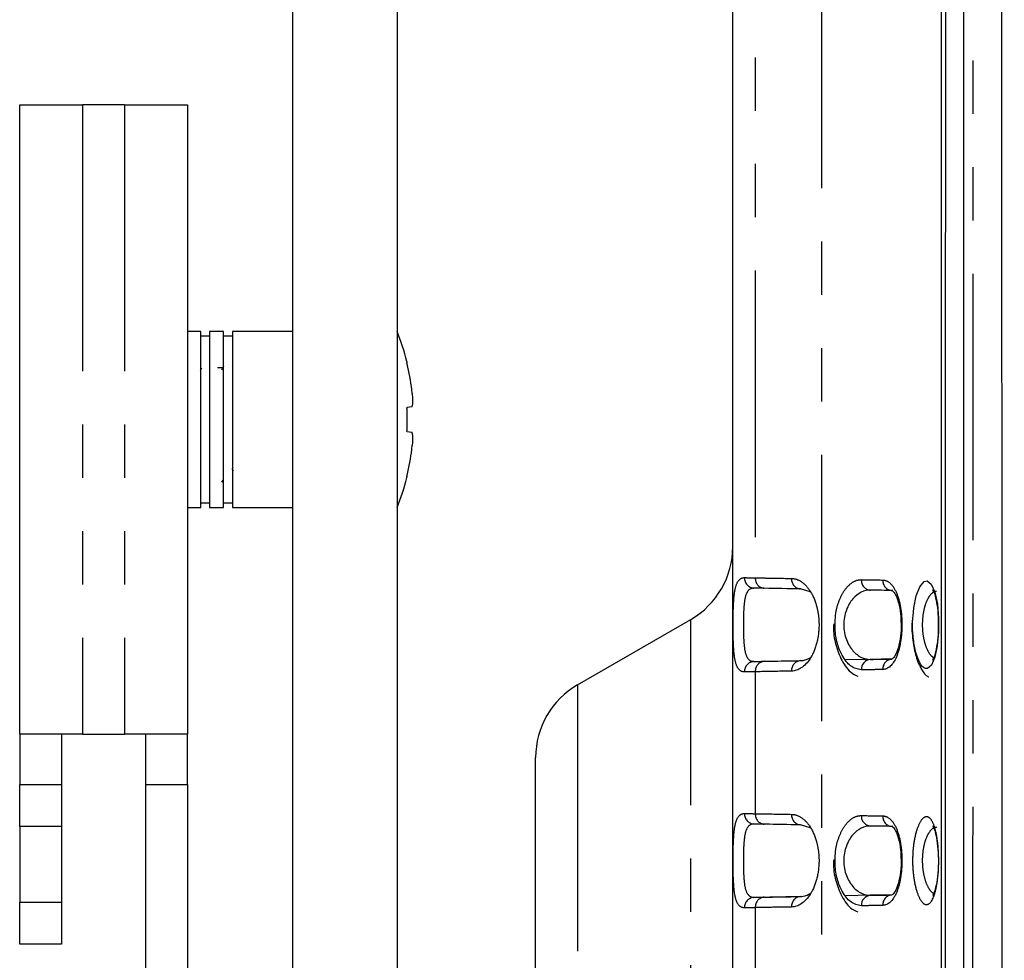
# Model space of a CAD drawing. Extents: x 158 to 2615, y 127 to 1630.
# Drawn here: x 972 to 996, y 570 to 592 of the extents above; entities that cross this region are included whole.
import ezdxf

# ---------------------------------------------------------------- set-up
doc = ezdxf.new("R2010")
doc.units = 0
doc.linetypes.add('PHANTOM', pattern=[12.7, 6.35, -1.27, 1.27, -1.27, 1.27, -1.27])
doc.layers.get('0').update_dxf_attribs({"linetype": 'CONTINUOUS'})

msp = doc.modelspace()

# ---------------------------------------------------------------- linework, layer by layer
at = {"color": 7, "linetype": 'CONTINUOUS'}
for p, q in [((978.763, 690.168), (978.763, 551.601)), ((981.263, 690.168), (981.263, 551.601)), ((972.263, 575.001), (972.263, 590.001)), ((972.263, 590.001), (973.763, 590.001)), ((974.763, 590.001), (973.763, 590.001)), ((974.763, 590.001), (976.263, 590.001)), ((976.263, 590.001), (976.263, 575.001)), ((976.579, 584.601), (976.263, 584.601)), ((976.579, 580.401), (976.579, 584.601)), ((976.579, 584.496), (976.789, 584.496)), ((976.789, 584.601), (976.789, 580.401)), ((977.125, 584.601), (976.789, 584.601)), ((977.125, 580.401), (977.125, 584.601)), ((977.125, 584.496), (977.335, 584.496)), ((977.335, 584.601), (977.335, 580.401)), ((978.763, 584.601), (977.335, 584.601)), ((981.493, 583.883), (981.493, 583.859)), ((976.599, 583.723), (976.567, 583.669)), ((977.103, 583.731), (976.982, 583.731)), ((977.099, 583.723), (977.071, 583.676)), ((977.125, 583.769), (977.103, 583.731)), ((981.493, 582.761), (981.493, 582.241)), ((981.61, 582.803), (981.499, 582.787)), ((981.499, 582.215), (981.61, 582.199)), ((977.317, 581.333), (977.349, 581.279)), ((977.082, 581.007), (977.11, 581.055)), ((981.493, 581.144), (981.493, 581.119)), ((976.789, 580.506), (976.579, 580.506)), ((977.335, 580.506), (977.125, 580.506)), ((976.263, 580.401), (976.579, 580.401)), ((976.789, 580.401), (977.125, 580.401)), ((977.335, 580.401), (978.763, 580.401)), ((990.876, 578.464), (989.769, 578.483)), ((991.109, 578.391), (990.876, 578.464)), ((993.077, 578.425), (992.543, 578.435)), ((985.563, 576.178), (988.263, 577.737)), ((992.54, 576.784), (991.958, 576.774)), ((992.54, 576.784), (991.958, 576.774)), ((993.062, 576.795), (992.543, 576.784)), ((973.763, 575.001), (972.263, 575.001)), ((972.263, 575.001), (972.263, 573.801)), ((973.263, 575.001), (973.263, 573.801)), ((973.763, 575.001), (974.763, 575.001)), ((976.263, 575.001), (974.763, 575.001)), ((975.263, 575.001), (975.263, 573.801)), ((976.263, 573.801), (976.263, 575.001)), ((972.263, 573.801), (973.263, 573.801)), ((972.263, 572.801), (972.263, 573.801)), ((973.263, 573.801), (973.263, 572.801)), ((975.263, 573.801), (975.263, 515.001)), ((975.263, 573.801), (976.263, 573.801)), ((976.263, 573.801), (976.263, 515.001)), ((972.263, 572.801), (972.263, 571.001)), ((973.263, 572.801), (973.263, 571.001)), ((990.876, 572.842), (989.769, 572.862)), ((991.109, 572.77), (990.876, 572.842)), ((993.077, 572.804), (992.543, 572.813)), ((990.91, 571.134), (989.769, 571.114)), ((992.54, 571.162), (991.958, 571.152)), ((992.54, 571.162), (991.958, 571.152)), ((993.062, 571.174), (992.543, 571.163)), ((972.263, 570.001), (972.263, 571.001)), ((973.263, 571.001), (973.263, 570.001)), ((973.263, 570.001), (972.263, 570.001))]:
    msp.add_line(p, q, dxfattribs=at)
at = {"color": 8, "linetype": 'PHANTOM'}
for p, q in [((989.799, 636.851), (989.799, 578.729)), ((973.763, 590.001), (973.763, 575.001)), ((974.763, 590.001), (974.763, 575.001)), ((989.799, 576.49), (989.799, 573.107)), ((973.263, 572.801), (972.263, 572.801)), ((972.263, 571.001), (973.263, 571.001)), ((989.799, 570.868), (989.799, 567.483))]:
    msp.add_line(p, q, dxfattribs=at)
at = {"color": 8, "linetype": 'PHANTOM', "flags": 128}
msp.add_lwpolyline([(993.561, 577.813), (993.578, 578.017), (993.637, 578.297), (993.722, 578.514), (993.824, 578.638), (993.894, 578.656), (993.995, 578.581), (994.08, 578.388), (994.14, 578.103), (994.169, 577.768), (994.168, 577.425), (994.138, 577.105), (994.082, 576.838), (994.003, 576.65), (993.906, 576.565), (993.858, 576.565), (993.858, 576.565)], dxfattribs=at)
at = {"color": 7, "linetype": 'CONTINUOUS'}
for centre, radius, start, end in [((975.959, 582.501), 5.704, 14.0229, 21.5842), ((975.921, 582.502), 5.734, 7.1314, 13.3798), ((975.921, 582.5), 5.734, 346.6202, 352.8686), ((975.959, 582.501), 5.704, 338.4158, 345.9771), ((987.263, 579.469), 2, 300, 360), ((992.563, 576.549), 0.235, 94.9611, 183.7385), ((986.563, 574.446), 2, 120, 180), ((992.563, 570.928), 0.235, 94.9612, 183.7386)]:
    msp.add_arc(centre, radius, start, end, dxfattribs=at)
at = {"color": 8, "linetype": 'PHANTOM'}
for centre, radius, start, end in [((989.782, 578.724), 0.241, 177.9028, 266.9129), ((990.033, 578.712), 0.234, 175.9675, 264.6752), ((990.898, 578.697), 0.234, 175.9162, 264.6111), ((992.563, 578.669), 0.235, 176.262, 265.0382), ((993.076, 578.663), 0.238, 177.0296, 265.945), ((990.898, 576.522), 0.234, 95.3883, 184.0844), ((993.076, 576.555), 0.238, 94.0544, 182.9708), ((989.782, 576.494), 0.241, 93.0867, 182.0978), ((990.033, 576.506), 0.234, 95.3242, 184.0331), ((989.782, 573.103), 0.241, 177.9028, 266.913), ((990.033, 573.091), 0.234, 175.9674, 264.6752), ((990.898, 573.076), 0.234, 175.9161, 264.6111), ((992.563, 573.048), 0.235, 176.262, 265.0383), ((993.076, 573.042), 0.238, 177.0296, 265.945), ((989.782, 570.873), 0.241, 93.0867, 182.0976), ((990.033, 570.885), 0.234, 95.3242, 184.0331), ((990.898, 570.9), 0.234, 95.3883, 184.0844), ((993.076, 570.934), 0.238, 94.0545, 182.971)]:
    msp.add_arc(centre, radius, start, end, dxfattribs=at)
at = {"color": 7, "linetype": 'CONTINUOUS'}
for points, knots in [([(994.236, 512.202), (994.236, 512.19), (994.236, 512.159), (994.236, 512.453), (994.233, 512.725), (994.235, 512.997), (994.238, 513.666), (994.24, 515.172), (994.242, 517.719), (994.243, 521.104), (994.243, 525.156), (994.242, 529.833), (994.241, 534.912), (994.238, 540.353), (994.233, 549.441), (994.237, 562.042), (994.234, 609.509), (994.235, 651.599), (994.236, 688.323)], [0, 0, 0, 0, 0.031248, 0.080899, 0.113507, 0.12989, 0.146248, 0.171463, 0.1974, 0.222608, 0.24855, 0.27362, 0.299412, 0.324468, 0.350246, 0.42368, 0.49716, 1, 1, 1, 1]), ([(994.329, 688.156), (994.336, 653.194), (994.345, 612.011), (994.32, 564.608), (994.328, 550.297), (994.33, 540.358), (994.322, 534.89), (994.321, 529.772), (994.32, 525.081), (994.32, 520.991), (994.321, 517.585), (994.323, 515.032), (994.327, 513.451), (994.328, 513.064), (994.328, 512.914)], [0, 0, 0, 0, 0.549933, 0.647804, 0.745655, 0.775018, 0.804299, 0.833676, 0.863053, 0.892597, 0.92214, 0.951684, 0.981228, 1, 1, 1, 1]), ([(994.772, 511.526), (994.771, 511.512), (994.771, 511.487), (994.784, 511.877), (994.798, 512.023), (994.772, 512.356), (994.732, 513.44), (994.707, 515.376), (994.69, 518.194), (994.681, 522.027), (994.685, 526.868), (994.698, 531.685), (994.717, 535.879), (994.734, 539.215), (994.77, 542.682), (994.779, 547.298), (994.766, 555.25), (994.77, 571.063), (994.766, 615.939), (994.767, 656.302), (994.768, 687.632)], [0, 0, 0, 0, 0.048725, 0.088199, 0.107969, 0.127707, 0.151133, 0.175105, 0.200979, 0.227595, 0.256834, 0.287168, 0.302756, 0.318344, 0.334579, 0.350842, 0.381958, 0.444173, 0.568558, 1, 1, 1, 1]), ([(995.681, 686.875), (995.669, 647.622), (995.655, 603.554), (995.689, 557.067), (995.686, 548.637), (995.683, 543.813), (995.628, 540.161), (995.561, 536.552), (995.515, 532.357), (995.477, 527.709), (995.461, 522.954), (995.474, 518.809), (995.502, 515.479), (995.56, 512.985), (995.659, 511.501), (995.739, 510.995), (995.728, 510.813), (995.682, 510.395), (995.687, 510.437), (995.69, 510.459)], [0, 0, 0, 0, 0.538003, 0.603995, 0.637006, 0.653597, 0.670158, 0.687191, 0.704224, 0.730773, 0.758089, 0.784636, 0.811956, 0.83845, 0.865689, 0.88684, 0.908043, 0.950597, 1, 1, 1, 1]), ([(989.263, 549.952), (989.263, 550.405), (989.263, 550.859), (989.263, 551.765), (989.263, 552.218), (989.263, 553.577), (989.263, 554.483), (989.263, 556.295), (989.263, 557.202), (989.263, 559.014), (989.263, 559.92), (989.263, 564.451), (989.263, 575.326), (989.263, 600.701), (989.263, 622.45), (989.263, 636.95)], [0, 0, 0, 0, 0.015625, 0.015625, 0.03125, 0.03125, 0.0625, 0.0625, 0.09375, 0.09375, 0.125, 0.125, 0.25, 0.5, 1, 1, 1, 1]), ([(981.499, 583.829), (981.498, 583.832), (981.497, 583.839), (981.495, 583.848), (981.493, 583.855), (981.493, 583.858), (981.493, 583.859)], [0, 0, 0, 0, 0.248973, 0.497889, 0.74799, 1, 1, 1, 1]), ([(981.62, 583.119), (981.618, 583.141), (981.615, 583.172), (981.611, 583.204), (981.61, 583.214)], [0, 0, 0, 0, 0.724162, 1, 1, 1, 1]), ([(981.62, 583.119), (981.623, 583.07), (981.63, 582.957), (981.626, 582.869), (981.62, 582.83), (981.62, 582.827)], [0, 0, 0, 0, 0.412509, 0.955521, 1, 1, 1, 1]), ([(981.493, 582.761), (981.493, 582.765), (981.493, 582.772), (981.495, 582.78), (981.497, 582.786), (981.498, 582.787), (981.499, 582.787)], [0, 0, 0, 0, 0.2485394, 0.4970147, 0.7469011, 1, 1, 1, 1]), ([(981.61, 582.803), (981.613, 582.805), (981.617, 582.809), (981.619, 582.823), (981.62, 582.827)], [0, 0, 0, 0, 0.722862, 1, 1, 1, 1]), ([(981.499, 582.215), (981.498, 582.215), (981.497, 582.216), (981.495, 582.222), (981.493, 582.23), (981.493, 582.238), (981.493, 582.241)], [0, 0, 0, 0, 0.248973, 0.497889, 0.74799, 1, 1, 1, 1]), ([(981.62, 582.175), (981.618, 582.184), (981.615, 582.197), (981.611, 582.199), (981.61, 582.199)], [0, 0, 0, 0, 0.724162, 1, 1, 1, 1]), ([(981.62, 582.175), (981.623, 582.144), (981.63, 582.074), (981.626, 581.961), (981.62, 581.889), (981.62, 581.883)], [0, 0, 0, 0, 0.412509, 0.955521, 1, 1, 1, 1]), ([(981.61, 581.789), (981.613, 581.812), (981.617, 581.845), (981.619, 581.875), (981.62, 581.883)], [0, 0, 0, 0, 0.722862, 1, 1, 1, 1]), ([(981.493, 581.144), (981.493, 581.145), (981.493, 581.147), (981.495, 581.154), (981.497, 581.163), (981.498, 581.17), (981.499, 581.174)], [0, 0, 0, 0, 0.248539, 0.497015, 0.746901, 1, 1, 1, 1]), ([(992.543, 578.435), (992.398, 578.437), (992.249, 578.368), (992.064, 578.155), (992.009, 578.065), (991.932, 577.852), (991.909, 577.73), (991.91, 577.485), (991.933, 577.362), (992.012, 577.149), (992.067, 577.06), (992.19, 576.92), (992.258, 576.868), (992.399, 576.799), (992.471, 576.783), (992.543, 576.784)], [0, 0, 0, 0, 0.25, 0.25, 0.375, 0.375, 0.5, 0.5, 0.625, 0.625, 0.75, 0.75, 0.875, 0.875, 1, 1, 1, 1]), ([(993.067, 578.42), (993.067, 578.422), (993.066, 578.427), (993.146, 578.334), (993.218, 578.144), (993.269, 577.893), (993.273, 577.71), (993.274, 577.627)], [0, 0, 0, 0, 0.20756, 0.405753, 0.614452, 0.825653, 1, 1, 1, 1]), ([(994.033, 578.437), (994.031, 578.438), (994.023, 578.445), (994.055, 578.402), (994.092, 578.29), (994.135, 578.085), (994.161, 577.858), (994.16, 577.709), (994.16, 577.665)], [0, 0, 0, 0, 0.037582, 0.198134, 0.379661, 0.617562, 0.888692, 1, 1, 1, 1]), ([(992.328, 576.534), (992.241, 576.553), (992.077, 576.587), (991.875, 576.842), (991.749, 577.156), (991.691, 577.482), (991.706, 577.694), (991.713, 577.786)], [0, 0, 0, 0, 0.267354, 0.501509, 0.680976, 0.861605, 1, 1, 1, 1]), ([(993.539, 577.718), (993.538, 577.706), (993.524, 577.552), (993.551, 577.236), (993.624, 576.83), (993.75, 576.56), (993.851, 576.397), (993.933, 576.369), (993.936, 576.368)], [0, 0, 0, 0, 0.021094, 0.2707195, 0.519392, 0.7920701, 0.9925943, 1, 1, 1, 1]), ([(993.858, 576.565), (993.838, 576.574), (993.783, 576.6), (993.693, 576.741), (993.606, 577.007), (993.556, 577.339), (993.542, 577.624), (993.557, 577.774), (993.561, 577.813)], [0, 0, 0, 0, 0.114048, 0.326117, 0.536731, 0.739548, 0.931863, 1, 1, 1, 1]), ([(991.67, 577.636), (991.668, 577.613), (991.652, 577.446), (991.711, 577.124), (991.859, 576.739), (992.042, 576.476), (992.197, 576.407), (992.243, 576.387)], [0, 0, 0, 0, 0.041693, 0.302798, 0.569439, 0.870684, 1, 1, 1, 1]), ([(993.274, 577.627), (993.276, 577.606), (993.282, 577.484), (993.256, 577.257), (993.198, 577.004), (993.117, 576.839), (993.06, 576.793), (993.062, 576.795), (993.062, 576.795)], [0, 0, 0, 0, 0.0429542, 0.2596586, 0.4738746, 0.6830859, 0.8878278, 1, 1, 1, 1]), ([(994.16, 577.665), (994.162, 577.598), (994.165, 577.418), (994.139, 577.152), (994.091, 576.925), (994.053, 576.806), (994.018, 576.771), (994.028, 576.778), (994.029, 576.778)], [0, 0, 0, 0, 0.158197, 0.419633, 0.650761, 0.8452, 0.997273, 1, 1, 1, 1]), ([(990.011, 576.74), (990.094, 576.741), (990.178, 576.743), (990.261, 576.744), (990.466, 576.748), (990.67, 576.751), (990.876, 576.755)], [0, 0, 0, 0, 0.0005, 0.0005, 0.0005, 0.001728632, 0.001728632, 0.001728632, 0.001728632]), ([(990.876, 576.755), (990.898, 576.756), (990.982, 576.76), (991.063, 576.801), (991.122, 576.831)], [0, 0, 0, 0, 0.271009, 1, 1, 1, 1]), ([(984.563, 560.61), (984.563, 561.524), (984.563, 562.422), (984.563, 563.748), (984.563, 564.186), (984.563, 565.055), (984.563, 565.487), (984.563, 566.743), (984.563, 567.538), (984.563, 568.665), (984.563, 569.031), (984.563, 569.737), (984.563, 570.072), (984.563, 571.03), (984.563, 571.602), (984.563, 572.361), (984.563, 572.596), (984.563, 573.024), (984.563, 573.217), (984.563, 573.562), (984.563, 573.714), (984.563, 573.978), (984.563, 574.089), (984.563, 574.357), (984.563, 574.446), (984.563, 574.446)], [0, 0, 0, 0, 0.125, 0.125, 0.1875, 0.1875, 0.25, 0.25, 0.375, 0.375, 0.4375, 0.4375, 0.5, 0.5, 0.625, 0.625, 0.6875, 0.6875, 0.75, 0.75, 0.8125, 0.8125, 0.875, 0.875, 1, 1, 1, 1]), ([(992.543, 572.813), (992.398, 572.816), (992.249, 572.747), (992.064, 572.533), (992.009, 572.443), (991.932, 572.231), (991.909, 572.109), (991.91, 571.863), (991.933, 571.74), (992.012, 571.528), (992.067, 571.439), (992.19, 571.299), (992.258, 571.246), (992.399, 571.178), (992.471, 571.161), (992.543, 571.163)], [0, 0, 0, 0, 0.25, 0.25, 0.375, 0.375, 0.5, 0.5, 0.625, 0.625, 0.75, 0.75, 0.875, 0.875, 1, 1, 1, 1]), ([(993.067, 572.798), (993.067, 572.801), (993.066, 572.806), (993.146, 572.712), (993.218, 572.522), (993.269, 572.272), (993.273, 572.088), (993.274, 572.005)], [0, 0, 0, 0, 0.207564, 0.405754, 0.61445, 0.825648, 1, 1, 1, 1]), ([(994.029, 572.818), (994.032, 572.814), (994.04, 572.805), (994.082, 572.708), (994.124, 572.532), (994.159, 572.263), (994.169, 571.935), (994.149, 571.608), (994.105, 571.344), (994.07, 571.248), (994.054, 571.206)], [0, 0, 0, 0, 0.078757, 0.170105, 0.289997, 0.428431, 0.578428, 0.73118, 0.882316, 1, 1, 1, 1]), ([(992.328, 570.913), (992.241, 570.931), (992.077, 570.966), (991.875, 571.22), (991.749, 571.535), (991.691, 571.861), (991.706, 572.073), (991.713, 572.165)], [0, 0, 0, 0, 0.267354, 0.501509, 0.680977, 0.861605, 1, 1, 1, 1]), ([(991.67, 572.015), (991.668, 571.992), (991.652, 571.824), (991.711, 571.502), (991.859, 571.118), (992.042, 570.854), (992.197, 570.786), (992.243, 570.765)], [0, 0, 0, 0, 0.041693, 0.302797, 0.569438, 0.870683, 1, 1, 1, 1]), ([(993.274, 572.005), (993.276, 571.985), (993.282, 571.862), (993.256, 571.636), (993.198, 571.382), (993.117, 571.217), (993.06, 571.171), (993.062, 571.173), (993.062, 571.174)], [0, 0, 0, 0, 0.042946, 0.259653, 0.473871, 0.683085, 0.887829, 1, 1, 1, 1]), ([(990.011, 571.118), (990.094, 571.12), (990.178, 571.121), (990.261, 571.123), (990.466, 571.126), (990.67, 571.13), (990.876, 571.133)], [0, 0, 0, 0, 0.0005, 0.0005, 0.0005, 0.001728603, 0.001728603, 0.001728603, 0.001728603]), ([(990.876, 571.133), (990.898, 571.134), (990.982, 571.138), (991.063, 571.18), (991.122, 571.21)], [0, 0, 0, 0, 0.271008, 1, 1, 1, 1]), ([(994.054, 571.206), (994.054, 571.205), (994.042, 571.168), (994.023, 571.153), (994.031, 571.159), (994.033, 571.16)], [0, 0, 0, 0, 0.014065, 0.828584, 1, 1, 1, 1])]:
    msp.add_open_spline(points, degree=3, knots=knots, dxfattribs=at)
at = {"color": 8, "linetype": 'PHANTOM'}
for points, knots in [([(994.985, 687.574), (994.985, 676.358), (994.986, 653.925), (994.985, 620.28), (994.992, 586.629), (994.974, 561.951), (994.994, 547.531), (994.989, 544.346), (994.987, 543.411)], [0, 0, 0, 0, 0.233371, 0.466754, 0.700114, 0.933454, 0.980476, 1, 1, 1, 1]), ([(991.242, 549.913), (991.251, 550.191), (991.266, 550.655), (991.29, 551.258), (991.309, 551.849), (991.324, 552.546), (991.342, 553.421), (991.356, 554.36), (991.372, 555.564), (991.392, 557.474), (991.39, 559.654), (991.39, 561.879), (991.39, 564.022), (991.39, 566.734), (991.39, 574.178), (991.39, 597.479), (991.39, 619.611), (991.39, 636.406)], [0, 0, 0, 0, 0.009665, 0.016147, 0.020975, 0.030214, 0.040353, 0.051329, 0.062818, 0.082141, 0.117566, 0.138409, 0.159338, 0.191887, 0.23244, 0.417513, 1, 1, 1, 1]), ([(989.54, 576.486), (989.483, 576.485), (989.435, 576.509), (989.36, 576.611), (989.333, 576.688), (989.295, 576.892), (989.285, 577.018), (989.273, 577.298), (989.271, 577.453), (989.271, 577.686), (989.272, 577.764), (989.274, 577.915), (989.276, 577.988), (989.285, 578.201), (989.295, 578.326), (989.333, 578.53), (989.36, 578.608), (989.435, 578.71), (989.483, 578.734), (989.54, 578.733)], [0, 0, 0, 0, 0.125, 0.125, 0.25, 0.25, 0.375, 0.375, 0.5, 0.5, 0.5625, 0.5625, 0.625, 0.625, 0.75, 0.75, 0.875, 0.875, 1, 1, 1, 1]), ([(989.799, 578.729), (989.882, 578.727), (989.966, 578.726), (990.049, 578.724), (990.254, 578.721), (990.458, 578.717), (990.664, 578.714)], [0, 0, 0, 0, 0.0005, 0.0005, 0.0005, 0.001729471, 0.001729471, 0.001729471, 0.001729471]), ([(990.664, 578.714), (990.743, 578.712), (990.82, 578.687), (990.97, 578.588), (991.042, 578.514), (991.167, 578.322), (991.221, 578.202), (991.278, 577.993), (991.293, 577.92), (991.313, 577.77), (991.319, 577.692), (991.319, 577.458), (991.299, 577.302), (991.224, 577.025), (991.17, 576.903), (990.981, 576.608), (990.822, 576.508), (990.664, 576.505)], [0, 0, 0, 0, 0.125, 0.125, 0.25, 0.25, 0.375, 0.375, 0.4375, 0.4375, 0.5, 0.5, 0.625, 0.625, 0.75, 0.75, 1, 1, 1, 1]), ([(991.713, 577.786), (991.713, 577.802), (991.716, 577.92), (991.775, 578.13), (991.886, 578.388), (992.05, 578.589), (992.206, 578.677), (992.301, 578.683), (992.328, 578.685)], [0, 0, 0, 0, 0.027864, 0.21623, 0.41611, 0.641022, 0.897114, 1, 1, 1, 1]), ([(992.838, 578.676), (992.901, 578.675), (992.961, 578.649), (993.072, 578.548), (993.121, 578.474), (993.205, 578.28), (993.238, 578.163), (993.284, 577.9), (993.295, 577.756), (993.296, 577.468), (993.284, 577.323), (993.239, 577.06), (993.206, 576.942), (993.08, 576.649), (992.964, 576.545), (992.838, 576.543)], [0, 0, 0, 0, 0.125, 0.125, 0.25, 0.25, 0.375, 0.375, 0.5, 0.5, 0.625, 0.625, 0.75, 0.75, 1, 1, 1, 1]), ([(989.769, 578.483), (989.715, 578.484), (989.669, 578.465), (989.598, 578.384), (989.572, 578.322), (989.538, 578.16), (989.529, 578.062), (989.518, 577.844), (989.517, 577.726), (989.517, 577.491), (989.518, 577.372), (989.529, 577.157), (989.538, 577.057), (989.573, 576.897), (989.598, 576.834), (989.67, 576.753), (989.715, 576.735), (989.769, 576.736)], [0, 0, 0, 0, 0.125, 0.125, 0.25, 0.25, 0.375, 0.375, 0.5, 0.5, 0.625, 0.625, 0.75, 0.75, 0.875, 0.875, 1, 1, 1, 1]), ([(994.121, 578.405), (994.1, 578.403), (994.045, 578.399), (993.955, 578.313), (993.867, 578.148), (993.805, 577.928), (993.776, 577.673), (993.786, 577.403), (993.839, 577.147), (993.926, 576.948), (994.004, 576.851), (994.047, 576.834), (994.054, 576.831)], [0, 0, 0, 0, 0.06991, 0.188378, 0.300367, 0.40666, 0.511083, 0.618841, 0.733483, 0.854296, 0.977293, 1, 1, 1, 1]), ([(988.263, 560.61), (988.263, 561.741), (988.263, 562.86), (988.263, 564.519), (988.263, 565.068), (988.263, 566.139), (988.263, 566.664), (988.263, 567.694), (988.263, 568.198), (988.263, 569.187), (988.263, 569.673), (988.263, 571.076), (988.263, 571.937), (988.263, 573.121), (988.263, 573.498), (988.263, 574.213), (988.263, 574.549), (988.263, 575.48), (988.263, 576.005), (988.263, 576.649), (988.263, 576.84), (988.263, 577.165), (988.263, 577.301), (988.263, 577.626), (988.263, 577.737), (988.263, 577.737)], [0, 0, 0, 0, 0.125, 0.125, 0.1875, 0.1875, 0.25, 0.25, 0.3125, 0.3125, 0.375, 0.375, 0.5, 0.5, 0.5625, 0.5625, 0.625, 0.625, 0.75, 0.75, 0.8125, 0.8125, 0.875, 0.875, 1, 1, 1, 1]), ([(992.838, 576.543), (992.766, 576.542), (992.692, 576.541), (992.616, 576.539), (992.523, 576.538), (992.427, 576.536), (992.328, 576.534)], [0, 0, 0, 0, 0.000500047, 0.000500047, 0.000500047, 0.001111417, 0.001111417, 0.001111417, 0.001111417]), ([(990.664, 576.505), (990.58, 576.504), (990.497, 576.502), (990.414, 576.501), (990.209, 576.497), (990.004, 576.493), (989.799, 576.49)], [0, 0, 0, 0, 0.000500002, 0.000500002, 0.000500002, 0.001729495, 0.001729495, 0.001729495, 0.001729495]), ([(985.563, 576.178), (985.563, 576.178), (985.563, 576.078), (985.563, 575.777), (985.563, 575.651), (985.563, 575.354), (985.563, 575.183), (985.563, 574.795), (985.563, 574.577), (985.563, 574.097), (985.563, 573.832), (985.563, 572.978), (985.563, 572.334), (985.563, 571.257), (985.563, 570.879), (985.563, 570.086), (985.563, 569.673), (985.563, 568.405), (985.563, 567.511), (985.563, 566.097), (985.563, 565.611), (985.563, 564.634), (985.563, 564.141), (985.563, 562.649), (985.563, 561.638), (985.563, 560.61)], [0, 0, 0, 0, 0.125, 0.125, 0.1875, 0.1875, 0.25, 0.25, 0.3125, 0.3125, 0.375, 0.375, 0.5, 0.5, 0.5625, 0.5625, 0.625, 0.625, 0.75, 0.75, 0.8125, 0.8125, 0.875, 0.875, 1, 1, 1, 1]), ([(989.54, 570.864), (989.483, 570.863), (989.435, 570.887), (989.36, 570.989), (989.333, 571.067), (989.295, 571.27), (989.285, 571.397), (989.273, 571.676), (989.271, 571.832), (989.271, 572.064), (989.272, 572.143), (989.274, 572.293), (989.276, 572.367), (989.285, 572.579), (989.295, 572.704), (989.333, 572.908), (989.36, 572.986), (989.435, 573.088), (989.483, 573.112), (989.54, 573.111)], [0, 0, 0, 0, 0.125, 0.125, 0.25, 0.25, 0.375, 0.375, 0.5, 0.5, 0.5625, 0.5625, 0.625, 0.625, 0.75, 0.75, 0.875, 0.875, 1, 1, 1, 1]), ([(989.799, 573.107), (989.882, 573.106), (989.966, 573.104), (990.049, 573.103), (990.254, 573.099), (990.458, 573.096), (990.664, 573.092)], [0, 0, 0, 0, 0.0005, 0.0005, 0.0005, 0.001729446, 0.001729446, 0.001729446, 0.001729446]), ([(990.664, 573.092), (990.743, 573.091), (990.82, 573.066), (990.97, 572.967), (991.042, 572.893), (991.167, 572.7), (991.221, 572.58), (991.278, 572.372), (991.293, 572.299), (991.313, 572.149), (991.319, 572.07), (991.319, 571.836), (991.298, 571.68), (991.224, 571.403), (991.17, 571.282), (990.981, 570.987), (990.822, 570.886), (990.664, 570.883)], [0, 0, 0, 0, 0.125, 0.125, 0.25, 0.25, 0.375, 0.375, 0.4375, 0.4375, 0.5, 0.5, 0.625, 0.625, 0.75, 0.75, 1, 1, 1, 1]), ([(991.713, 572.165), (991.713, 572.18), (991.716, 572.299), (991.775, 572.508), (991.886, 572.767), (992.05, 572.967), (992.206, 573.056), (992.301, 573.061), (992.328, 573.063)], [0, 0, 0, 0, 0.027864, 0.21623, 0.41611, 0.641022, 0.897114, 1, 1, 1, 1]), ([(992.838, 573.054), (992.901, 573.053), (992.961, 573.028), (993.072, 572.926), (993.121, 572.852), (993.205, 572.658), (993.238, 572.541), (993.284, 572.278), (993.295, 572.134), (993.296, 571.846), (993.284, 571.701), (993.239, 571.439), (993.206, 571.32), (993.08, 571.027), (992.964, 570.924), (992.838, 570.922)], [0, 0, 0, 0, 0.125, 0.125, 0.25, 0.25, 0.375, 0.375, 0.5, 0.5, 0.625, 0.625, 0.75, 0.75, 1, 1, 1, 1]), ([(993.858, 570.944), (993.818, 570.955), (993.777, 570.992), (993.702, 571.114), (993.666, 571.199), (993.607, 571.405), (993.583, 571.528), (993.553, 571.791), (993.547, 571.932), (993.555, 572.212), (993.568, 572.348), (993.612, 572.593), (993.641, 572.703), (993.709, 572.877), (993.747, 572.944), (993.826, 573.027), (993.867, 573.043), (993.945, 573.022), (993.983, 572.985), (994.05, 572.864), (994.08, 572.778), (994.128, 572.571), (994.147, 572.448), (994.17, 572.185), (994.175, 572.043), (994.169, 571.766), (994.158, 571.629), (994.124, 571.382), (994.101, 571.273), (994.015, 571.008), (993.938, 570.922), (993.858, 570.944)], [0, 0, 0, 0, 0.0625, 0.0625, 0.125, 0.125, 0.1875, 0.1875, 0.25, 0.25, 0.3125, 0.3125, 0.375, 0.375, 0.4375, 0.4375, 0.5, 0.5, 0.5625, 0.5625, 0.625, 0.625, 0.6875, 0.6875, 0.75, 0.75, 0.8125, 0.8125, 0.875, 0.875, 1, 1, 1, 1]), ([(989.769, 572.862), (989.715, 572.862), (989.669, 572.844), (989.598, 572.763), (989.572, 572.7), (989.538, 572.538), (989.529, 572.44), (989.518, 572.222), (989.517, 572.105), (989.517, 571.869), (989.518, 571.751), (989.529, 571.535), (989.538, 571.436), (989.573, 571.275), (989.598, 571.213), (989.67, 571.132), (989.715, 571.113), (989.769, 571.114)], [0, 0, 0, 0, 0.125, 0.125, 0.25, 0.25, 0.375, 0.375, 0.5, 0.5, 0.625, 0.625, 0.75, 0.75, 0.875, 0.875, 1, 1, 1, 1]), ([(994.12, 572.783), (994.1, 572.782), (994.045, 572.777), (993.957, 572.694), (993.868, 572.529), (993.805, 572.31), (993.776, 572.056), (993.786, 571.786), (993.838, 571.529), (993.925, 571.329), (994.005, 571.229), (994.051, 571.211), (994.06, 571.207)], [0, 0, 0, 0, 0.066573, 0.184518, 0.296032, 0.401842, 0.505718, 0.612836, 0.726778, 0.846901, 0.969266, 1, 1, 1, 1]), ([(990.664, 570.883), (990.58, 570.882), (990.497, 570.881), (990.414, 570.879), (990.209, 570.876), (990.004, 570.872), (989.799, 570.868)], [0, 0, 0, 0, 0.000500002, 0.000500002, 0.000500002, 0.001729466, 0.001729466, 0.001729466, 0.001729466]), ([(992.838, 570.922), (992.766, 570.92), (992.692, 570.919), (992.616, 570.918), (992.523, 570.916), (992.427, 570.914), (992.328, 570.913)], [0, 0, 0, 0, 0.000500047, 0.000500047, 0.000500047, 0.001111418, 0.001111418, 0.001111418, 0.001111418])]:
    msp.add_open_spline(points, degree=3, knots=knots, dxfattribs=at)
for points in [[(989.54, 578.733), (989.613, 578.732), (989.699, 578.73), (989.799, 578.729)], [(992.328, 578.685), (992.507, 578.681), (992.678, 578.678), (992.838, 578.676)], [(990.011, 578.479), (989.918, 578.48), (989.837, 578.482), (989.769, 578.483)], [(989.799, 576.49), (989.699, 576.488), (989.613, 576.487), (989.54, 576.486)], [(989.54, 573.111), (989.613, 573.11), (989.699, 573.109), (989.799, 573.107)], [(992.328, 573.063), (992.507, 573.06), (992.678, 573.057), (992.838, 573.054)], [(990.011, 572.857), (989.918, 572.859), (989.837, 572.86), (989.769, 572.862)], [(989.799, 570.868), (989.699, 570.867), (989.613, 570.865), (989.54, 570.864)]]:
    msp.add_open_spline(points, degree=3, dxfattribs=at)
at = {"color": 7, "linetype": 'CONTINUOUS'}
for points in [[(990.876, 578.464), (990.586, 578.469), (990.299, 578.474), (990.011, 578.479)], [(993.059, 578.426), (992.897, 578.429), (992.724, 578.432), (992.543, 578.435)], [(992.543, 576.784), (992.724, 576.787), (992.897, 576.79), (993.059, 576.793)], [(989.769, 576.736), (989.837, 576.737), (989.918, 576.738), (990.011, 576.74)], [(990.876, 572.842), (990.586, 572.847), (990.299, 572.852), (990.011, 572.857)], [(993.059, 572.804), (992.897, 572.807), (992.724, 572.81), (992.543, 572.813)], [(989.769, 571.114), (989.837, 571.115), (989.918, 571.117), (990.011, 571.118)], [(992.543, 571.163), (992.724, 571.166), (992.897, 571.169), (993.059, 571.172)]]:
    msp.add_open_spline(points, degree=3, dxfattribs=at)

doc.saveas('drawing.dxf')
